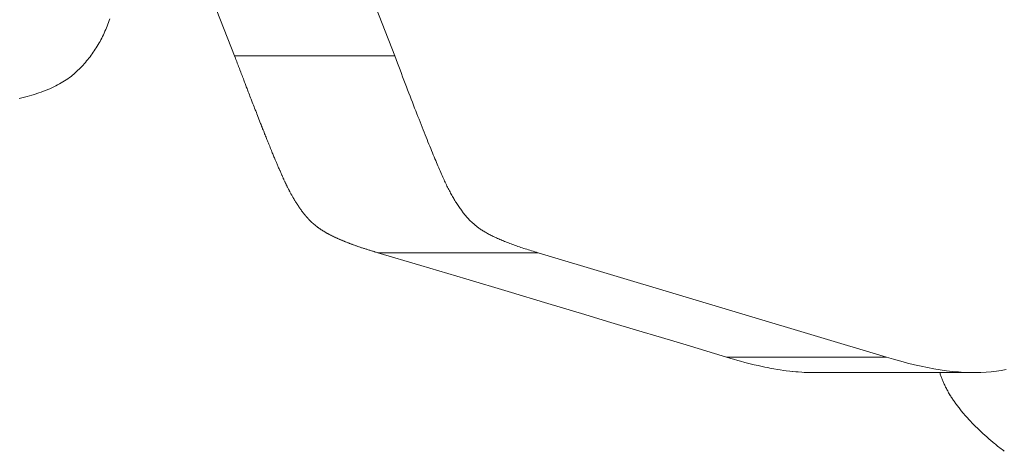
# Model space of a CAD drawing. Units: inches. Extents: x 514 to 662, y 349 to 504.
# Drawn here: x 580 to 581, y 372 to 372 of the extents above; entities that cross this region are included whole.
import ezdxf

# ---------------------------------------------------------------- set-up
doc = ezdxf.new("R2010")
doc.units = ezdxf.units.IN
doc.header["$MEASUREMENT"] = 0
doc.layers.add('_U+0421_U+043B_U+043E_U+0439 1', color=7, linetype='Continuous')

# ---------------------------------------------------------------- blocks, each defined once
blk = doc.blocks.new('block 296')
at = {"layer": '_U+0421_U+043B_U+043E_U+0439 1', "color": 250, "lineweight": 15, "true_color": 0x1c1c1b}
for points in [[(580.27255, 371.81051), (580.28645, 371.77501)], [(580.28645, 371.77501), (580.28673, 371.77429)], [(580.28673, 371.77429), (580.2869, 371.77383)], [(580.2869, 371.77383), (580.28716, 371.77313)], [(580.28716, 371.77313), (580.28734, 371.77267)], [(580.28734, 371.77267), (580.2876, 371.77197)], [(580.2876, 371.77197), (580.28777, 371.77153)], [(580.28777, 371.77153), (580.28803, 371.77084)], [(580.28803, 371.77084), (580.2882, 371.7704)], [(580.2882, 371.7704), (580.28846, 371.76972)], [(580.28846, 371.76972), (580.28862, 371.76928)], [(580.28862, 371.76928), (580.28888, 371.76861)], [(580.28888, 371.76861), (580.28904, 371.76818)], [(580.28905, 371.76818), (580.2893, 371.76752)], [(580.2893, 371.76752), (580.28946, 371.7671)], [(580.28946, 371.7671), (580.28971, 371.76644)], [(580.28971, 371.76644), (580.28986, 371.76603)], [(580.28987, 371.76603), (580.29011, 371.76538)], [(580.29011, 371.76538), (580.29027, 371.76497)], [(580.29027, 371.76497), (580.29052, 371.76434)], [(580.29052, 371.76434), (580.29067, 371.76393)], [(580.29067, 371.76393), (580.29091, 371.7633)], [(580.29091, 371.7633), (580.29107, 371.7629)], [(580.29107, 371.7629), (580.2913, 371.76229)], [(580.2913, 371.76229), (580.29145, 371.76189)], [(580.29145, 371.76189), (580.29168, 371.76129)], [(580.29168, 371.76129), (580.29183, 371.7609)], [(580.29184, 371.7609), (580.29206, 371.7603)], [(580.29206, 371.7603), (580.29221, 371.75992)], [(580.29221, 371.75992), (580.29244, 371.75933)], [(580.29244, 371.75933), (580.29259, 371.75895)], [(580.29259, 371.75895), (580.29281, 371.75838)], [(580.29281, 371.75838), (580.29295, 371.758)], [(580.29295, 371.758), (580.29318, 371.75743)], [(580.29318, 371.75743), (580.29332, 371.75707)], [(580.29332, 371.75707), (580.29354, 371.75651)], [(580.29354, 371.75651), (580.29368, 371.75615)], [(580.29368, 371.75615), (580.29389, 371.7556)], [(580.29389, 371.7556), (580.29403, 371.75524)], [(580.29403, 371.75524), (580.29424, 371.7547)], [(580.29424, 371.7547), (580.29438, 371.75435)], [(580.29438, 371.75435), (580.29459, 371.75382)], [(580.29459, 371.75382), (580.29472, 371.75348)], [(580.29472, 371.75348), (580.29493, 371.75295)], [(580.29493, 371.75295), (580.29506, 371.75262)], [(580.29506, 371.75262), (580.29526, 371.7521)], [(580.29526, 371.7521), (580.29539, 371.75177)], [(580.29539, 371.75177), (580.29559, 371.75127)], [(580.29559, 371.75127), (580.29572, 371.75094)], [(580.29572, 371.75094), (580.29592, 371.75045)], [(580.29592, 371.75045), (580.29605, 371.75013)], [(580.29605, 371.75013), (580.29624, 371.74964)], [(580.29624, 371.74964), (580.29636, 371.74933)], [(580.29636, 371.74933), (580.29655, 371.74885)], [(580.29655, 371.74885), (580.29668, 371.74855)], [(580.29668, 371.74855), (580.29686, 371.74808)], [(580.29686, 371.74808), (580.29699, 371.74778)], [(580.29699, 371.74778), (580.29717, 371.74732)], [(580.29717, 371.74732), (580.29729, 371.74702)], [(580.29729, 371.74702), (580.29747, 371.74657)], [(580.29747, 371.74657), (580.29759, 371.74628)], [(580.29759, 371.74628), (580.29777, 371.74584)], [(580.29777, 371.74584), (580.29789, 371.74556)], [(580.29788, 371.74556), (580.29806, 371.74513)], [(580.29806, 371.74513), (580.29817, 371.74485)], [(580.29817, 371.74485), (580.29835, 371.74443)], [(580.29835, 371.74443), (580.29845, 371.74416)], [(580.29845, 371.74416), (580.29863, 371.74374)], [(580.29863, 371.74374), (580.29873, 371.74348)], [(580.29873, 371.74348), (580.2989, 371.74307)], [(580.2989, 371.74307), (580.299, 371.74281)], [(580.29901, 371.74281), (580.29917, 371.74242)], [(580.29917, 371.74242), (580.29927, 371.74216)], [(580.29927, 371.74216), (580.29944, 371.74178)], [(580.29944, 371.74178), (580.29954, 371.74153)], [(580.29954, 371.74153), (580.29969, 371.74115)], [(580.29969, 371.74115), (580.2998, 371.74091)], [(580.2998, 371.74091), (580.29995, 371.74055)], [(580.29995, 371.74055), (580.30005, 371.74031)], [(580.30005, 371.74031), (580.3002, 371.73995)], [(580.3002, 371.73995), (580.3003, 371.73972)], [(580.30045, 371.73937), (580.3003, 371.73972)], [(580.30054, 371.73915), (580.30045, 371.73937)], [(580.30069, 371.73881), (580.30055, 371.73915)], [(580.30078, 371.73859), (580.30069, 371.73881)], [(580.30092, 371.73826), (580.30078, 371.73859)], [(580.30102, 371.73804), (580.30092, 371.73826)], [(580.30116, 371.73772), (580.30102, 371.73804)], [(580.30124, 371.73752), (580.30116, 371.73772)], [(580.30138, 371.7372), (580.30125, 371.73752)], [(580.30147, 371.737), (580.30138, 371.7372)], [(580.3016, 371.7367), (580.30147, 371.737)], [(580.30169, 371.7365), (580.3016, 371.7367)], [(580.30182, 371.73621), (580.30169, 371.7365)], [(580.3019, 371.73602), (580.30182, 371.73621)], [(580.30203, 371.73574), (580.30191, 371.73602)], [(580.30212, 371.73555), (580.30203, 371.73574)], [(580.30224, 371.73528), (580.30211, 371.73555)], [(580.30232, 371.7351), (580.30224, 371.73528)], [(580.30244, 371.73483), (580.30232, 371.7351)], [(580.30252, 371.73466), (580.30244, 371.73483)], [(580.30264, 371.7344), (580.30252, 371.73466)], [(580.30271, 371.73424), (580.30264, 371.7344)], [(580.30283, 371.73399), (580.30271, 371.73424)], [(580.30291, 371.73383), (580.30283, 371.73399)], [(580.30302, 371.73358), (580.30291, 371.73383)], [(580.3031, 371.73342), (580.30302, 371.73358)], [(580.30322, 371.73317), (580.3031, 371.73342)], [(580.30329, 371.73301), (580.30322, 371.73317)], [(580.30341, 371.73277), (580.30329, 371.73301)], [(580.30349, 371.73262), (580.30341, 371.73277)], [(580.30361, 371.73238), (580.30349, 371.73262)], [(580.30368, 371.73222), (580.30361, 371.73238)], [(580.3038, 371.73199), (580.30368, 371.73222)], [(580.30388, 371.73183), (580.3038, 371.73199)], [(580.304, 371.7316), (580.30388, 371.73183)], [(580.30407, 371.73145), (580.304, 371.7316)], [(580.30419, 371.73122), (580.30407, 371.73145)], [(580.30428, 371.73107), (580.3042, 371.73122)], [(580.30439, 371.73084), (580.30427, 371.73107)], [(580.30447, 371.73069), (580.30439, 371.73084)], [(580.30459, 371.73047), (580.30447, 371.73069)], [(580.30467, 371.73032), (580.30459, 371.73047)], [(580.30479, 371.7301), (580.30466, 371.73032)], [(580.30486, 371.72996), (580.30479, 371.7301)], [(580.30499, 371.72974), (580.30486, 371.72996)], [(580.30506, 371.7296), (580.30499, 371.72974)], [(580.30519, 371.72938), (580.30507, 371.7296)], [(580.30527, 371.72924), (580.30519, 371.72938)], [(580.30539, 371.72903), (580.30527, 371.72924)], [(580.30547, 371.72889), (580.30539, 371.72903)], [(580.30559, 371.72868), (580.30547, 371.72889)], [(580.30567, 371.72855), (580.30559, 371.72868)], [(580.3058, 371.72834), (580.30567, 371.72855)], [(580.30587, 371.7282), (580.3058, 371.72834)], [(580.306, 371.728), (580.30587, 371.7282)], [(580.30608, 371.72787), (580.306, 371.728)], [(580.3062, 371.72766), (580.30608, 371.72787)], [(580.30628, 371.72753), (580.3062, 371.72766)], [(580.30641, 371.72734), (580.30628, 371.72753)], [(580.30649, 371.72721), (580.30641, 371.72734)], [(580.30662, 371.72701), (580.30649, 371.72721)], [(580.3067, 371.72689), (580.30662, 371.72701)], [(580.30682, 371.72669), (580.30669, 371.72689)], [(580.3069, 371.72657), (580.30682, 371.72669)], [(580.30702, 371.72638), (580.3069, 371.72657)], [(580.3071, 371.72626), (580.30702, 371.72638)], [(580.30724, 371.72607), (580.30711, 371.72626)], [(580.30732, 371.72595), (580.30724, 371.72607)], [(580.30744, 371.72576), (580.30732, 371.72595)], [(580.30752, 371.72565), (580.30744, 371.72576)], [(580.30765, 371.72546), (580.30752, 371.72565)], [(580.30774, 371.72535), (580.30765, 371.72546)], [(580.30786, 371.72517), (580.30774, 371.72535)], [(580.30795, 371.72505), (580.30786, 371.72517)], [(580.30808, 371.72488), (580.30795, 371.72505)], [(580.30816, 371.72477), (580.30808, 371.72488)], [(580.30828, 371.72459), (580.30816, 371.72477)], [(580.30837, 371.72448), (580.30828, 371.72459)], [(580.3085, 371.72431), (580.30837, 371.72448)], [(580.30858, 371.7242), (580.3085, 371.72431)], [(580.30871, 371.72403), (580.30858, 371.7242)], [(580.30879, 371.72393), (580.30871, 371.72403)], [(580.30892, 371.72376), (580.30879, 371.72393)], [(580.30901, 371.72366), (580.30892, 371.72376)], [(580.30914, 371.7235), (580.30901, 371.72366)], [(580.30922, 371.72339), (580.30914, 371.7235)], [(580.30935, 371.72323), (580.30922, 371.72339)], [(580.30944, 371.72313), (580.30935, 371.72323)], [(580.30957, 371.72297), (580.30944, 371.72313)], [(580.30965, 371.72288), (580.30957, 371.72297)], [(580.30978, 371.72272), (580.30965, 371.72288)], [(580.30987, 371.72262), (580.30978, 371.72272)], [(580.31, 371.72247), (580.30987, 371.72262)], [(580.31009, 371.72238), (580.31, 371.72247)], [(580.31022, 371.72223), (580.31009, 371.72238)], [(580.3103, 371.72214), (580.31022, 371.72223)], [(580.31044, 371.72199), (580.3103, 371.72214)], [(580.31053, 371.7219), (580.31044, 371.72199)], [(580.31065, 371.72176), (580.31053, 371.7219)], [(580.31074, 371.72167), (580.31065, 371.72176)], [(580.31088, 371.72153), (580.31075, 371.72167)], [(580.31096, 371.72144), (580.31088, 371.72153)], [(580.3111, 371.72131), (580.31096, 371.72144)], [(580.31118, 371.72122), (580.3111, 371.72131)], [(580.31132, 371.72109), (580.31118, 371.72122)], [(580.3114, 371.721), (580.31132, 371.72109)], [(580.31154, 371.72088), (580.3114, 371.721)], [(580.31163, 371.72079), (580.31154, 371.72088)], [(580.31177, 371.72066), (580.31163, 371.72079)], [(580.31185, 371.72058), (580.31177, 371.72066)], [(580.31199, 371.72046), (580.31185, 371.72058)], [(580.31207, 371.72038), (580.31199, 371.72046)], [(580.31221, 371.72026), (580.31208, 371.72038)], [(580.3123, 371.72018), (580.31221, 371.72026)], [(580.31244, 371.72006), (580.3123, 371.72018)], [(580.31252, 371.71999), (580.31244, 371.72006)], [(580.31266, 371.71987), (580.31253, 371.71999)], [(580.31275, 371.7198), (580.31266, 371.71987)], [(580.31289, 371.71969), (580.31275, 371.7198)], [(580.31298, 371.71962), (580.31289, 371.71969)], [(580.31312, 371.7195), (580.31298, 371.71962)], [(580.31321, 371.71943), (580.31312, 371.7195)], [(580.31334, 371.71933), (580.31321, 371.71943)], [(580.31343, 371.71926), (580.31334, 371.71933)], [(580.31357, 371.71916), (580.31343, 371.71926)], [(580.31366, 371.71909), (580.31357, 371.71916)], [(580.31381, 371.71898), (580.31366, 371.71909)], [(580.3139, 371.71892), (580.31381, 371.71898)], [(580.31405, 371.71881), (580.3139, 371.71892)], [(580.31415, 371.71874), (580.31405, 371.71881)], [(580.3143, 371.71864), (580.31415, 371.71874)], [(580.3144, 371.71857), (580.3143, 371.71864)], [(580.31455, 371.71847), (580.3144, 371.71857)], [(580.31465, 371.7184), (580.31455, 371.71847)], [(580.31482, 371.7183), (580.31466, 371.7184)], [(580.31487, 371.71826), (580.31482, 371.7183)], [(580.31492, 371.71823), (580.31487, 371.71826)], [(580.31508, 371.71813), (580.31492, 371.71823)], [(580.31519, 371.71806), (580.31508, 371.71813)], [(580.31535, 371.71796), (580.31518, 371.71806)], [(580.31546, 371.7179), (580.31535, 371.71796)], [(580.31563, 371.71779), (580.31546, 371.7179)], [(580.31574, 371.71773), (580.31563, 371.71779)], [(580.31592, 371.71762), (580.31574, 371.71773)], [(580.31603, 371.71756), (580.31592, 371.71762)], [(580.31621, 371.71745), (580.31603, 371.71756)], [(580.31632, 371.71739), (580.31621, 371.71745)], [(580.3165, 371.71729), (580.31632, 371.71739)], [(580.31662, 371.71722), (580.3165, 371.71729)], [(580.31681, 371.71712), (580.31662, 371.71722)], [(580.31693, 371.71705), (580.31681, 371.71712)], [(580.31711, 371.71695), (580.31693, 371.71705)], [(580.31724, 371.71689), (580.31711, 371.71695)], [(580.31743, 371.71678), (580.31724, 371.71689)], [(580.31756, 371.71672), (580.31743, 371.71678)], [(580.31776, 371.71662), (580.31756, 371.71672)], [(580.31789, 371.71655), (580.31776, 371.71662)], [(580.31809, 371.71645), (580.31788, 371.71655)], [(580.31822, 371.71639), (580.31809, 371.71645)], [(580.31841, 371.71629), (580.31822, 371.71639)], [(580.31854, 371.71622), (580.31841, 371.71629)], [(580.31876, 371.71612), (580.31855, 371.71622)], [(580.3189, 371.71605), (580.31876, 371.71612)], [(580.31911, 371.71595), (580.3189, 371.71605)], [(580.31924, 371.71589), (580.31911, 371.71595)], [(580.31946, 371.71579), (580.31924, 371.71589)], [(580.3196, 371.71572), (580.31946, 371.71579)], [(580.31982, 371.71562), (580.3196, 371.71572)], [(580.31996, 371.71556), (580.31982, 371.71562)], [(580.32018, 371.71546), (580.31996, 371.71556)], [(580.32033, 371.7154), (580.32018, 371.71546)], [(580.32055, 371.7153), (580.32033, 371.7154)], [(580.3207, 371.71523), (580.32056, 371.7153)], [(580.32093, 371.71513), (580.3207, 371.71523)], [(580.32108, 371.71507), (580.32093, 371.71513)], [(580.32132, 371.71497), (580.32108, 371.71507)], [(580.32147, 371.7149), (580.32132, 371.71497)], [(580.3217, 371.7148), (580.32146, 371.7149)], [(580.32186, 371.71474), (580.3217, 371.7148)], [(580.3221, 371.71464), (580.32186, 371.71474)], [(580.32225, 371.71458), (580.3221, 371.71464)], [(580.3225, 371.71448), (580.32225, 371.71458)], [(580.32266, 371.71442), (580.3225, 371.71448)], [(580.32291, 371.71432), (580.32266, 371.71442)], [(580.32307, 371.71425), (580.32291, 371.71432)], [(580.32333, 371.71416), (580.32307, 371.71425)], [(580.32349, 371.71409), (580.32333, 371.71416)], [(580.32375, 371.71399), (580.32349, 371.71409)], [(580.32391, 371.71393), (580.32375, 371.71399)], [(580.32418, 371.71383), (580.32391, 371.71393)], [(580.32435, 371.71377), (580.32418, 371.71383)], [(580.32461, 371.71367), (580.32435, 371.71377)], [(580.32478, 371.71361), (580.32461, 371.71367)], [(580.32505, 371.71351), (580.32478, 371.71361)], [(580.32522, 371.71345), (580.32505, 371.71351)], [(580.32549, 371.71335), (580.32522, 371.71345)], [(580.32567, 371.71329), (580.32549, 371.71335)], [(580.32595, 371.71319), (580.32567, 371.71329)], [(580.32613, 371.71313), (580.32595, 371.71319)], [(580.3264, 371.71303), (580.32612, 371.71313)], [(580.32658, 371.71297), (580.3264, 371.71303)], [(580.32687, 371.71287), (580.32659, 371.71297)], [(580.32705, 371.71281), (580.32687, 371.71287)], [(580.32734, 371.71272), (580.32705, 371.71281)], [(580.32752, 371.71265), (580.32734, 371.71272)], [(580.32782, 371.71256), (580.32752, 371.71265)], [(580.328, 371.71249), (580.32782, 371.71256)], [(580.3283, 371.7124), (580.328, 371.71249)], [(580.32849, 371.71234), (580.3283, 371.7124)], [(580.32879, 371.71224), (580.32849, 371.71234)], [(580.32898, 371.71218), (580.32879, 371.71224)], [(580.32928, 371.71208), (580.32898, 371.71218)], [(580.32948, 371.71202), (580.32928, 371.71208)], [(580.32978, 371.71193), (580.32947, 371.71202)], [(580.32997, 371.71186), (580.32978, 371.71193)], [(580.33029, 371.71177), (580.32998, 371.71186)], [(580.33049, 371.71171), (580.33029, 371.71177)], [(580.33081, 371.71161), (580.33049, 371.71171)], [(580.33101, 371.71155), (580.33081, 371.71161)], [(580.33132, 371.71145), (580.33101, 371.71155)], [(580.33153, 371.71139), (580.33132, 371.71145)], [(580.33177, 371.71132), (580.33153, 371.71139)], [(580.33185, 371.7113), (580.33177, 371.71132)], [(580.33206, 371.71124), (580.33185, 371.7113)], [(580.33238, 371.71114), (580.33206, 371.71124)], [(580.33259, 371.71108), (580.33238, 371.71114)], [(580.33292, 371.71099), (580.33259, 371.71108)], [(580.33313, 371.71093), (580.33292, 371.71099)], [(580.3471, 371.70674), (580.33314, 371.71093)], [(580.36172, 371.70237), (580.3471, 371.70674)], [(580.37553, 371.69824), (580.36172, 371.70237)], [(580.38847, 371.69436), (580.37553, 371.69824)], [(580.40047, 371.69077), (580.38847, 371.69436)], [(580.40227, 371.69023), (580.40047, 371.69077)], [(580.40898, 371.68822), (580.40227, 371.69023)], [(580.41733, 371.68572), (580.40898, 371.68822)], [(580.42551, 371.68328), (580.41733, 371.68572)], [(580.43351, 371.68088), (580.42551, 371.68328)], [(580.4466, 371.67696), (580.43351, 371.68088)], [(580.44801, 371.67653), (580.4466, 371.67696)], [(580.44892, 371.67625), (580.44801, 371.67653)], [(580.45031, 371.67585), (580.44892, 371.67625)], [(580.45121, 371.6756), (580.45031, 371.67585)], [(580.45258, 371.67523), (580.45121, 371.6756)], [(580.45346, 371.675), (580.45258, 371.67523)], [(580.4548, 371.67466), (580.45346, 371.675)], [(580.45566, 371.67445), (580.4548, 371.67466)], [(580.45698, 371.67415), (580.45565, 371.67445)], [(580.45782, 371.67395), (580.45698, 371.67415)], [(580.45912, 371.67368), (580.45783, 371.67395)], [(580.45995, 371.67351), (580.45912, 371.67368)], [(580.46122, 371.67327), (580.45995, 371.67351)], [(580.46204, 371.67312), (580.46122, 371.67327)], [(580.46328, 371.67292), (580.46204, 371.67312)], [(580.46408, 371.67278), (580.46328, 371.67292)], [(580.46531, 371.67261), (580.46408, 371.67278)], [(580.46609, 371.6725), (580.46531, 371.67261)], [(580.46729, 371.67236), (580.4661, 371.6725)], [(580.46806, 371.67227), (580.46729, 371.67236)], [(580.46922, 371.67217), (580.46804, 371.67227)], [(580.46997, 371.6721), (580.46922, 371.67217)], [(580.47114, 371.67202), (580.46998, 371.6721)], [(580.47188, 371.67197), (580.47114, 371.67202)], [(580.47301, 371.67193), (580.4719, 371.67197)], [(580.47372, 371.6719), (580.47301, 371.67193)], [(580.47474, 371.6719), (580.47356, 371.6719)], [(580.47549, 371.67189), (580.47474, 371.6719)], [(580.51604, 371.67189), (580.51615, 371.67156)], [(580.51615, 371.67156), (580.51622, 371.67135)], [(580.51622, 371.67135), (580.51634, 371.67101)], [(580.51634, 371.67101), (580.51641, 371.6708)], [(580.51653, 371.67047), (580.51641, 371.6708)], [(580.51661, 371.67026), (580.51653, 371.67047)], [(580.51674, 371.66993), (580.51661, 371.67026)], [(580.51682, 371.66972), (580.51674, 371.66993)], [(580.51695, 371.66938), (580.51682, 371.66972)], [(580.51704, 371.66917), (580.51695, 371.66938)], [(580.51718, 371.66884), (580.51704, 371.66917)], [(580.51728, 371.66863), (580.51718, 371.66884)], [(580.51743, 371.6683), (580.51728, 371.66863)], [(580.51752, 371.66808), (580.51743, 371.6683)], [(580.51769, 371.66775), (580.51752, 371.66808)], [(580.51779, 371.66754), (580.51769, 371.66775)], [(580.51796, 371.6672), (580.51779, 371.66754)], [(580.51806, 371.66699), (580.51796, 371.6672)], [(580.51824, 371.66666), (580.51806, 371.66699)], [(580.51835, 371.66644), (580.51824, 371.66666)], [(580.51853, 371.66611), (580.51835, 371.66644)], [(580.51865, 371.6659), (580.51853, 371.66611)], [(580.51884, 371.66556), (580.51865, 371.6659)], [(580.51896, 371.66535), (580.51884, 371.66556)], [(580.51916, 371.66501), (580.51896, 371.66535)], [(580.51929, 371.6648), (580.51916, 371.66501)], [(580.51949, 371.66446), (580.51928, 371.6648)], [(580.51962, 371.66425), (580.51949, 371.66446)], [(580.51983, 371.66392), (580.51962, 371.66425)], [(580.51997, 371.6637), (580.51983, 371.66392)], [(580.52019, 371.66336), (580.51997, 371.6637)], [(580.52033, 371.66315), (580.52019, 371.66336)], [(580.52056, 371.66281), (580.52033, 371.66315)], [(580.52071, 371.6626), (580.52056, 371.66281)], [(580.52095, 371.66226), (580.52071, 371.6626)], [(580.5211, 371.66204), (580.52095, 371.66226)], [(580.52134, 371.66171), (580.5211, 371.66204)], [(580.5215, 371.66149), (580.52134, 371.66171)], [(580.52175, 371.66115), (580.5215, 371.66149)], [(580.52191, 371.66094), (580.52175, 371.66115)], [(580.52217, 371.6606), (580.52191, 371.66094)], [(580.52234, 371.66038), (580.52217, 371.6606)], [(580.5226, 371.66004), (580.52234, 371.66038)], [(580.52278, 371.65982), (580.5226, 371.66004)], [(580.52305, 371.65948), (580.52278, 371.65982)], [(580.52322, 371.65927), (580.52305, 371.65948)], [(580.52351, 371.65893), (580.52323, 371.65927)], [(580.52369, 371.65871), (580.52351, 371.65893)], [(580.52398, 371.65837), (580.52369, 371.65871)], [(580.52416, 371.65815), (580.52398, 371.65837)], [(580.52446, 371.65781), (580.52416, 371.65815)], [(580.52465, 371.6576), (580.52446, 371.65781)], [(580.52496, 371.65726), (580.52465, 371.6576)], [(580.52516, 371.65704), (580.52496, 371.65726)], [(580.52547, 371.65669), (580.52516, 371.65704)], [(580.52567, 371.65648), (580.52547, 371.65669)], [(580.52599, 371.65614), (580.52567, 371.65648)], [(580.5262, 371.65592), (580.52599, 371.65614)], [(580.52653, 371.65557), (580.5262, 371.65592)], [(580.52674, 371.65536), (580.52653, 371.65557)], [(580.52707, 371.65501), (580.52674, 371.65536)], [(580.52729, 371.65479), (580.52707, 371.65501)], [(580.52763, 371.65445), (580.52729, 371.65479)], [(580.52785, 371.65423), (580.52763, 371.65445)], [(580.5282, 371.65389), (580.52785, 371.65423)], [(580.52843, 371.65367), (580.5282, 371.65389)], [(580.52879, 371.65332), (580.52843, 371.65367)], [(580.52902, 371.6531), (580.52879, 371.65332)], [(580.52939, 371.65276), (580.52902, 371.6531)], [(580.52962, 371.65254), (580.52939, 371.65276)], [(580.52999, 371.65219), (580.52962, 371.65254)], [(580.53023, 371.65197), (580.52999, 371.65219)], [(580.53062, 371.65163), (580.53023, 371.65197)], [(580.53086, 371.65141), (580.53062, 371.65163)], [(580.53125, 371.65106), (580.53087, 371.65141)], [(580.53151, 371.65084), (580.53125, 371.65106)], [(580.53191, 371.65049), (580.53151, 371.65084)], [(580.53216, 371.65027), (580.53191, 371.65049)], [(580.53256, 371.64992), (580.53216, 371.65027)], [(580.53282, 371.6497), (580.53256, 371.64992)], [(580.53323, 371.64935), (580.53282, 371.6497)], [(580.5335, 371.64913), (580.53323, 371.64935)], [(580.53392, 371.64878), (580.5335, 371.64913)], [(580.53419, 371.64856), (580.53392, 371.64878)], [(580.53462, 371.64821), (580.53419, 371.64856)], [(580.53489, 371.64799), (580.53462, 371.64821)], [(580.53533, 371.64764), (580.53489, 371.64799)], [(580.53561, 371.64742), (580.53533, 371.64764)], [(580.53606, 371.64707), (580.53561, 371.64742)], [(580.53634, 371.64684), (580.53606, 371.64707)], [(580.53679, 371.64649), (580.53634, 371.64684)], [(580.53708, 371.64627), (580.53679, 371.64649)]]:
    blk.add_lwpolyline(points, dxfattribs=at)
blk = doc.blocks.new('block 295')
at = {"layer": '_U+0421_U+043B_U+043E_U+0439 1'}
blk.add_blockref('block 296', (0, 0), dxfattribs=at)
blk = doc.blocks.new('block 302')
at = {"layer": '_U+0421_U+043B_U+043E_U+0439 1', "color": 250, "lineweight": 15, "true_color": 0x1c1c1b}
for points in [[(580.33858, 371.77501), (580.303, 371.86589)], [(580.24517, 371.78531), (580.24539, 371.7859)], [(580.24539, 371.7859), (580.24561, 371.7865)], [(580.24561, 371.7865), (580.2458, 371.7871)], [(580.24373, 371.78189), (580.24399, 371.78244)], [(580.24399, 371.78244), (580.24424, 371.78301)], [(580.24424, 371.78301), (580.24448, 371.78357)], [(580.24448, 371.78357), (580.24472, 371.78414)], [(580.24472, 371.78414), (580.24495, 371.78472)], [(580.24495, 371.78472), (580.24517, 371.78531)], [(580.24233, 371.7792), (580.24263, 371.77972)], [(580.24263, 371.77972), (580.24291, 371.78025)], [(580.24291, 371.78025), (580.24319, 371.78079)], [(580.24319, 371.78079), (580.24346, 371.78134)], [(580.24346, 371.78134), (580.24373, 371.78189)], [(580.24009, 371.77567), (580.24043, 371.77616)], [(580.24043, 371.77616), (580.24076, 371.77665)], [(580.24076, 371.77665), (580.24109, 371.77715)], [(580.24109, 371.77715), (580.24142, 371.77765)], [(580.24142, 371.77765), (580.24173, 371.77816)], [(580.24173, 371.77816), (580.24203, 371.77867)], [(580.24203, 371.77867), (580.24233, 371.7792)], [(580.23751, 371.77244), (580.23789, 371.77288)], [(580.23789, 371.77288), (580.23828, 371.77333)], [(580.23828, 371.77333), (580.23865, 371.77379)], [(580.23865, 371.77379), (580.23902, 371.77425)], [(580.23902, 371.77425), (580.23939, 371.77472)], [(580.23939, 371.77472), (580.23974, 371.77519)], [(580.23974, 371.77519), (580.24009, 371.77567)], [(580.28646, 371.77501), (580.33858, 371.77501)], [(580.33858, 371.77501), (580.33903, 371.77383)], [(580.33903, 371.77383), (580.33947, 371.77267)], [(580.23458, 371.76949), (580.23502, 371.76989)], [(580.23502, 371.76989), (580.23545, 371.7703)], [(580.23545, 371.7703), (580.23588, 371.77072)], [(580.23588, 371.77072), (580.2363, 371.77114)], [(580.2363, 371.77114), (580.23671, 371.77156)], [(580.23671, 371.77156), (580.23711, 371.772)], [(580.23711, 371.772), (580.23751, 371.77244)], [(580.33947, 371.77267), (580.3399, 371.77153)], [(580.3399, 371.77153), (580.34033, 371.7704)], [(580.34033, 371.7704), (580.34076, 371.76928)], [(580.23, 371.76618), (580.23057, 371.76652)], [(580.23057, 371.76652), (580.23112, 371.76686)], [(580.23112, 371.76686), (580.23166, 371.76722)], [(580.23166, 371.76722), (580.23219, 371.76757)], [(580.23219, 371.76757), (580.2327, 371.76794)], [(580.2327, 371.76794), (580.23319, 371.76832)], [(580.23319, 371.76832), (580.23367, 371.7687)], [(580.23367, 371.7687), (580.23413, 371.76909)], [(580.23413, 371.76909), (580.23458, 371.76949)], [(580.34076, 371.76928), (580.34117, 371.76818)], [(580.34117, 371.76818), (580.34159, 371.7671)], [(580.34159, 371.7671), (580.342, 371.76603)], [(580.22276, 371.76295), (580.22349, 371.76321)], [(580.22349, 371.76321), (580.22421, 371.76347)], [(580.22421, 371.76347), (580.22491, 371.76375)], [(580.22491, 371.76375), (580.2256, 371.76402)], [(580.2256, 371.76402), (580.22627, 371.76431)], [(580.22627, 371.76431), (580.22693, 371.7646)], [(580.22693, 371.7646), (580.22758, 371.7649)], [(580.22758, 371.7649), (580.22821, 371.76521)], [(580.22821, 371.76521), (580.22882, 371.76553)], [(580.22882, 371.76553), (580.22942, 371.76585)], [(580.22942, 371.76585), (580.23, 371.76618)], [(580.342, 371.76603), (580.3424, 371.76497)], [(580.3424, 371.76497), (580.3428, 371.76393)], [(580.3428, 371.76393), (580.3432, 371.7629)], [(580.21635, 371.76117), (580.2172, 371.76136)], [(580.2172, 371.76136), (580.21804, 371.76157)], [(580.21804, 371.76157), (580.21886, 371.76178)], [(580.21886, 371.76178), (580.21967, 371.762)], [(580.21967, 371.762), (580.22047, 371.76223)], [(580.22047, 371.76223), (580.22125, 371.76246)], [(580.22125, 371.76246), (580.22201, 371.7627)], [(580.22201, 371.7627), (580.22276, 371.76295)], [(580.3432, 371.7629), (580.34358, 371.76189)], [(580.34358, 371.76189), (580.34397, 371.7609)], [(580.34397, 371.7609), (580.34435, 371.75992)], [(580.34435, 371.75992), (580.34472, 371.75895)], [(580.34472, 371.75895), (580.34508, 371.758)], [(580.34508, 371.758), (580.34545, 371.75707)], [(580.34545, 371.75707), (580.34581, 371.75615)], [(580.34581, 371.75615), (580.34616, 371.75524)], [(580.34616, 371.75524), (580.34651, 371.75435)], [(580.34651, 371.75435), (580.34685, 371.75348)], [(580.34685, 371.75348), (580.34719, 371.75262)], [(580.34719, 371.75262), (580.34752, 371.75177)], [(580.34752, 371.75177), (580.34785, 371.75094)], [(580.34785, 371.75094), (580.34818, 371.75013)], [(580.34818, 371.75013), (580.3485, 371.74933)], [(580.3485, 371.74933), (580.34881, 371.74855)], [(580.34881, 371.74855), (580.34912, 371.74778)], [(580.34912, 371.74778), (580.34942, 371.74702)], [(580.34942, 371.74702), (580.34972, 371.74628)], [(580.34972, 371.74628), (580.35001, 371.74556)], [(580.35001, 371.74556), (580.3503, 371.74485)], [(580.3503, 371.74485), (580.35058, 371.74416)], [(580.35058, 371.74416), (580.35086, 371.74348)], [(580.35086, 371.74348), (580.35114, 371.74281)], [(580.35114, 371.74281), (580.3514, 371.74216)], [(580.3514, 371.74216), (580.35167, 371.74153)], [(580.35167, 371.74153), (580.35193, 371.74091)], [(580.35193, 371.74091), (580.35218, 371.74031)], [(580.35218, 371.74031), (580.35243, 371.73972)], [(580.35243, 371.73972), (580.35267, 371.73915)], [(580.35267, 371.73915), (580.35291, 371.73859)], [(580.35291, 371.73859), (580.35315, 371.73804)], [(580.35315, 371.73804), (580.35337, 371.73752)], [(580.35337, 371.73752), (580.3536, 371.737)], [(580.3536, 371.737), (580.35382, 371.7365)], [(580.35382, 371.7365), (580.35403, 371.73602)], [(580.35403, 371.73602), (580.35424, 371.73555)], [(580.35424, 371.73555), (580.35445, 371.7351)], [(580.35445, 371.7351), (580.35465, 371.73466)], [(580.35465, 371.73466), (580.35484, 371.73424)], [(580.35484, 371.73424), (580.35504, 371.73383)], [(580.35504, 371.73383), (580.35523, 371.73342)], [(580.35523, 371.73342), (580.35542, 371.73301)], [(580.35542, 371.73301), (580.35561, 371.73262)], [(580.35561, 371.73262), (580.35581, 371.73222)], [(580.35581, 371.73222), (580.35601, 371.73183)], [(580.35601, 371.73183), (580.3562, 371.73145)], [(580.3562, 371.73145), (580.3564, 371.73107)], [(580.3564, 371.73107), (580.3566, 371.73069)], [(580.3566, 371.73069), (580.3568, 371.73032)], [(580.3568, 371.73032), (580.357, 371.72996)], [(580.357, 371.72996), (580.3572, 371.7296)], [(580.3572, 371.7296), (580.3574, 371.72924)], [(580.3574, 371.72924), (580.3576, 371.72889)], [(580.3576, 371.72889), (580.3578, 371.72855)], [(580.3578, 371.72855), (580.358, 371.7282)], [(580.358, 371.7282), (580.35821, 371.72787)], [(580.35821, 371.72787), (580.35841, 371.72753)], [(580.35841, 371.72753), (580.35862, 371.72721)], [(580.35862, 371.72721), (580.35882, 371.72689)], [(580.35882, 371.72689), (580.35903, 371.72657)], [(580.35903, 371.72657), (580.35924, 371.72626)], [(580.35924, 371.72626), (580.35945, 371.72595)], [(580.35945, 371.72595), (580.35966, 371.72565)], [(580.35966, 371.72565), (580.35987, 371.72535)], [(580.35987, 371.72535), (580.36008, 371.72505)], [(580.36008, 371.72505), (580.36029, 371.72477)], [(580.36029, 371.72477), (580.3605, 371.72448)], [(580.3605, 371.72448), (580.36071, 371.7242)], [(580.36071, 371.7242), (580.36092, 371.72393)], [(580.36092, 371.72393), (580.36114, 371.72366)], [(580.36114, 371.72366), (580.36135, 371.72339)], [(580.36135, 371.72339), (580.36157, 371.72313)], [(580.36157, 371.72313), (580.36178, 371.72288)], [(580.36178, 371.72288), (580.362, 371.72262)], [(580.362, 371.72262), (580.36222, 371.72238)], [(580.36222, 371.72238), (580.36243, 371.72214)], [(580.36243, 371.72214), (580.36266, 371.7219)], [(580.36266, 371.7219), (580.36287, 371.72167)], [(580.36287, 371.72167), (580.36309, 371.72144)], [(580.36309, 371.72144), (580.36331, 371.72122)], [(580.36331, 371.72122), (580.36354, 371.721)], [(580.36354, 371.721), (580.36376, 371.72079)], [(580.36376, 371.72079), (580.36398, 371.72058)], [(580.36398, 371.72058), (580.3642, 371.72038)], [(580.3642, 371.72038), (580.36443, 371.72018)], [(580.36443, 371.72018), (580.36465, 371.71999)], [(580.36465, 371.71999), (580.36488, 371.7198)], [(580.36488, 371.7198), (580.36511, 371.71962)], [(580.36511, 371.71962), (580.36534, 371.71943)], [(580.36534, 371.71943), (580.36556, 371.71926)], [(580.36556, 371.71926), (580.3658, 371.71909)], [(580.3658, 371.71909), (580.36603, 371.71892)], [(580.36603, 371.71892), (580.36628, 371.71874)], [(580.36628, 371.71874), (580.36653, 371.71857)], [(580.36653, 371.71857), (580.36678, 371.7184)], [(580.36678, 371.7184), (580.36705, 371.71823)], [(580.36705, 371.71823), (580.36731, 371.71806)], [(580.36731, 371.71806), (580.36759, 371.7179)], [(580.36759, 371.7179), (580.36787, 371.71773)], [(580.36787, 371.71773), (580.36816, 371.71756)], [(580.36816, 371.71756), (580.36845, 371.71739)], [(580.36845, 371.71739), (580.36875, 371.71722)], [(580.36875, 371.71722), (580.36906, 371.71705)], [(580.36906, 371.71705), (580.36937, 371.71689)], [(580.36937, 371.71689), (580.36969, 371.71672)], [(580.36969, 371.71672), (580.37001, 371.71655)], [(580.37001, 371.71655), (580.37034, 371.71639)], [(580.37034, 371.71639), (580.37068, 371.71622)], [(580.37068, 371.71622), (580.37102, 371.71605)], [(580.37102, 371.71605), (580.37137, 371.71589)], [(580.37137, 371.71589), (580.37173, 371.71572)], [(580.37173, 371.71572), (580.37209, 371.71556)], [(580.37209, 371.71556), (580.37246, 371.7154)], [(580.37246, 371.7154), (580.37283, 371.71523)], [(580.37283, 371.71523), (580.37321, 371.71507)], [(580.37321, 371.71507), (580.3736, 371.7149)], [(580.3736, 371.7149), (580.37399, 371.71474)], [(580.37399, 371.71474), (580.37439, 371.71458)], [(580.37439, 371.71458), (580.37479, 371.71442)], [(580.37479, 371.71442), (580.3752, 371.71425)], [(580.3752, 371.71425), (580.37562, 371.71409)], [(580.37562, 371.71409), (580.37604, 371.71393)], [(580.37604, 371.71393), (580.37647, 371.71377)], [(580.37647, 371.71377), (580.37691, 371.71361)], [(580.37691, 371.71361), (580.37735, 371.71345)], [(580.37735, 371.71345), (580.3778, 371.71329)], [(580.3778, 371.71329), (580.37825, 371.71313)], [(580.37825, 371.71313), (580.37872, 371.71297)], [(580.37872, 371.71297), (580.37918, 371.71281)], [(580.37918, 371.71281), (580.37965, 371.71265)], [(580.37965, 371.71265), (580.38013, 371.71249)], [(580.38013, 371.71249), (580.38062, 371.71234)], [(580.38062, 371.71234), (580.38111, 371.71218)], [(580.38111, 371.71218), (580.38161, 371.71202)], [(580.38161, 371.71202), (580.38211, 371.71186)], [(580.33313, 371.71093), (580.38526, 371.71093)], [(580.38211, 371.71186), (580.38262, 371.71171)], [(580.38262, 371.71171), (580.38314, 371.71155)], [(580.38314, 371.71155), (580.38366, 371.71139)], [(580.38366, 371.71139), (580.38419, 371.71124)], [(580.38419, 371.71124), (580.38472, 371.71108)], [(580.38472, 371.71108), (580.38526, 371.71093)], [(580.38526, 371.71093), (580.49873, 371.67696)], [(580.4466, 371.67696), (580.49873, 371.67696)], [(580.49873, 371.67696), (580.50105, 371.67625)], [(580.50105, 371.67625), (580.50334, 371.6756)], [(580.50334, 371.6756), (580.50559, 371.675)], [(580.50559, 371.675), (580.50779, 371.67445)], [(580.50779, 371.67445), (580.50996, 371.67395)], [(580.50996, 371.67395), (580.51209, 371.67351)], [(580.51209, 371.67351), (580.51417, 371.67312)], [(580.47553, 371.67189), (580.52766, 371.67189)], [(580.51417, 371.67312), (580.51621, 371.67278)], [(580.51621, 371.67278), (580.51822, 371.6725)], [(580.51822, 371.6725), (580.52019, 371.67227)], [(580.52019, 371.67227), (580.52211, 371.6721)], [(580.52211, 371.6721), (580.524, 371.67197)], [(580.524, 371.67197), (580.52585, 371.6719)], [(580.52585, 371.6719), (580.52766, 371.67189)], [(580.52766, 371.67189), (580.52943, 371.67193)], [(580.52943, 371.67193), (580.53116, 371.67202)], [(580.53116, 371.67202), (580.53285, 371.67216)], [(580.53285, 371.67216), (580.5345, 371.67236)], [(580.5345, 371.67236), (580.53611, 371.67262)], [(580.53611, 371.67262), (580.53769, 371.67292)]]:
    blk.add_lwpolyline(points, dxfattribs=at)
blk = doc.blocks.new('block 301')
at = {"layer": '_U+0421_U+043B_U+043E_U+0439 1'}
blk.add_blockref('block 302', (0, 0), dxfattribs=at)
blk = doc.blocks.new('block 130')
at = {"layer": '_U+0421_U+043B_U+043E_U+0439 1'}
for name in ['block 295', 'block 301']:
    blk.add_blockref(name, (0, 0), dxfattribs=at)

msp = doc.modelspace()

# ---------------------------------------------------------------- block references
at = {"layer": '_U+0421_U+043B_U+043E_U+0439 1'}
msp.add_blockref('block 130', (0, 0), dxfattribs=at)

doc.saveas('drawing.dxf')
